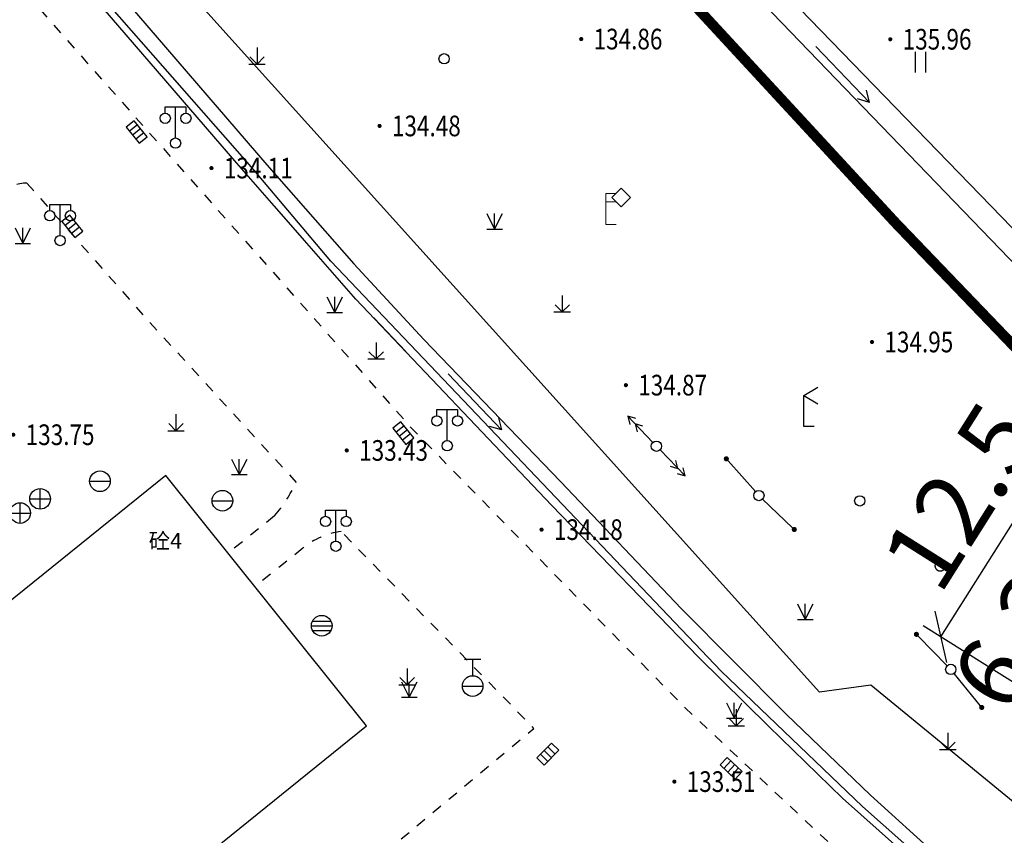
# Model space of a CAD drawing. Extents: x 445535 to 447904, y 3149695 to 3151960.
# Drawn here: x 445990 to 446037, y 3151693 to 3151733 of the extents above; entities that cross this region are included whole.
import ezdxf
from ezdxf.enums import TextEntityAlignment as Align

# ---------------------------------------------------------------- set-up
doc = ezdxf.new("R2010")
doc.units = 0
doc.header["$LTSCALE"] = 0.5
doc.linetypes.add('X6', pattern=[2, 1, -1])
doc.layers.get('0').update_dxf_attribs({"color": 253, "linetype": 'CONTINUOUS'})
doc.layers.get('Defpoints').update_dxf_attribs({"linetype": 'CONTINUOUS'})
for name, color, linetype in [('0半径、标注', 4, 'CONTINUOUS'), ('COMPONENT', 253, 'CONTINUOUS'), ('DLSS', 253, 'CONTINUOUS'), ('DMTZ', 253, 'CONTINUOUS'), ('GCD', 253, 'CONTINUOUS'), ('GXYZ', 253, 'CONTINUOUS'), ('JMD', 253, 'CONTINUOUS'), ('SXSS', 253, 'CONTINUOUS'), ('ZBTZ', 253, 'CONTINUOUS'), ('ZJ', 253, 'CONTINUOUS'), ('点状地形要素', 253, 'CONTINUOUS'), ('线状地形要素', 253, 'CONTINUOUS'), ('貌土植', 253, 'CONTINUOUS')]:
    doc.layers.add(name, color=color, linetype=linetype)
doc.layers.add('规划用地红线', color=253, linetype='CONTINUOUS', lineweight=35)
doc.styles.add('10003190009', font='txt')
doc.styles.add('SIM0.75', font='sim.shx', dxfattribs={"width": 0.75, "bigfont": 'hzk.shx'})
doc.styles.get("Standard").update_dxf_attribs({"font": 'rs.shx', "bigfont": 'hztxt.shx'})
doc.linetypes.add('10422', pattern='A,0.75,[150,AAA.SHX,S=0.5,R=0,X=0,Y=0.5],1.5,[177,AAA.SHX,S=1,R=0,X=0,Y=0.4],0.75', length=3)
doc.linetypes.add('444', pattern='A,4.5,[145,AAA.SHX,S=1,R=0,X=0,Y=1],4.5,-0.5,[146,AAA.SHX,S=1,R=0,X=0,Y=0],-0.5', length=10)
doc.linetypes.add('732', pattern='A,9,-0.5,[162,AAA.SHX,S=1,R=0,X=0,Y=0],-0.5', length=10)
doc.dimstyles.new('1：1000，m，全局1', dxfattribs={"dimtxt": 3.5, "dimasz": 1.8, "dimexe": 1, "dimexo": 1, "dimtad": 1, "dimdsep": 46, "dimtxsty": 'SIM0.75', "dimblk": 'OBLIQUE', "dimcen": 0.09, "dimadec": 0, "dimazin": 0, "dimtfac": 1, "dimtmove": 1, "dimatfit": 3, "dimldrblk": 'OBLIQUE', "dimfxl": 0, "dimarcsym": 0})

# ---------------------------------------------------------------- blocks, each defined once
blk = doc.blocks.new('_Oblique')
at = {"color": 0, "linetype": 'ByBlock', "lineweight": -2}
blk.add_line((-0.5, -0.5), (0.5, 0.5), dxfattribs=at)
blk = doc.blocks.new('*D278')
at = {"layer": '0半径、标注', "color": 0, "lineweight": -2, "transparency": 16777216}
for p, q in [((446045.356, 3151703.215), (446041.634, 3151705.564)), ((446039.144, 3151699.745), (446042.48, 3151705.03)), ((446042.02, 3151697.93), (446038.299, 3151700.278))]:
    blk.add_line(p, q, dxfattribs=at)
at = {"layer": 'Defpoints', "color": 0, "transparency": 16777216}
for p in [(446042.48, 3151705.03), (446046.201, 3151702.682), (446042.866, 3151697.396)]:
    blk.add_point(p, dxfattribs=at)
at = {"layer": '0半径、标注', "color": 0, "lineweight": -2, "transparency": 16777216, "xscale": 1.8, "yscale": 1.8, "zscale": 1.8}
for p, rotation in [((446042.48, 3151705.03), 57.74488730704124), ((446039.144, 3151699.745), 237.7448873070413)]:
    blk.add_blockref('_Oblique', p, dxfattribs=dict(at, rotation=rotation))
at = {"layer": '0半径、标注', "color": 0, "transparency": 16777216, "insert": (446038.804, 3151703.655), "char_height": 3.5, "attachment_point": 5, "rotation": 57.7449, "style": 'SIM0.75'}
blk.add_mtext('6.25', dxfattribs=at)
blk = doc.blocks.new('*D280')
at = {"layer": '0半径、标注', "color": 0, "lineweight": -2, "transparency": 16777216}
for p, q in [((446048.691, 3151708.501), (446039.945, 3151714.021)), ((446034.119, 3151702.916), (446040.79, 3151713.487)), ((446042.02, 3151697.93), (446033.273, 3151703.45))]:
    blk.add_line(p, q, dxfattribs=at)
at = {"layer": 'Defpoints', "color": 0, "transparency": 16777216}
for p in [(446040.79, 3151713.487), (446049.537, 3151707.967), (446042.866, 3151697.396)]:
    blk.add_point(p, dxfattribs=at)
at = {"layer": '0半径、标注', "color": 0, "lineweight": -2, "transparency": 16777216, "xscale": 1.8, "yscale": 1.8, "zscale": 1.8}
for p, rotation in [((446040.79, 3151713.487), 57.7448873070522), ((446034.119, 3151702.916), 237.7448873070522)]:
    blk.add_blockref('_Oblique', p, dxfattribs=dict(at, rotation=rotation))
at = {"layer": '0半径、标注', "color": 0, "transparency": 16777216, "insert": (446035.446, 3151709.469), "char_height": 3.5, "attachment_point": 5, "rotation": 57.7449, "style": 'SIM0.75'}
blk.add_mtext('12.5', dxfattribs=at)
blk = doc.blocks.new('6711')
at = {"layer": '点状地形要素', "color": 140, "flags": 128}
for points in [[(0, 0), (3.75, 0)], [(3.23, 0.3), (3.75, 0), (3.23, -0.3)]]:
    blk.add_lwpolyline(points, dxfattribs=at)
blk = doc.blocks.new('9531')
at = {"layer": '貌土植', "color": 92}
for points in [[(0, 0.8), (0, 0)], [(-0.4, 0), (0.4, 0)], [(-0.35, 0.35), (0, 0)], [(0, 0), (0.35, 0.35)]]:
    blk.add_lwpolyline(points, dxfattribs=at)
blk = doc.blocks.new('9411')
at = {"layer": '貌土植', "color": 92}
for points in [[(-0.25, 1), (-0.25, 0)], [(0.25, 1), (0.25, 0)]]:
    blk.add_lwpolyline(points, dxfattribs=at)
blk = doc.blocks.new('810510_LC1_LG2_G1')
at = {"layer": '线状地形要素', "color": 102}
blk.add_circle((0, 0), 0.25, dxfattribs=at)
blk = doc.blocks.new('gc013a')
at = {"linetype": 'Continuous'}
blk.add_line((0.5, 0), (4, 0), dxfattribs=at)
at = {"linetype": 'Continuous', "flags": 128}
for points in [[(2.307, -0.4), (3, 0), (2.307, 0.4)], [(3.307, -0.4), (4, 0), (3.307, 0.4)]]:
    blk.add_lwpolyline(points, dxfattribs=at)
blk = doc.blocks.new('gc170')
at = {"linetype": 'Continuous'}
blk.add_circle((0, 0), 0.5, dxfattribs=at)
blk = doc.blocks.new('gcbj0118')
for p, q in [((-1, 2.9), (-1, 3.5)), ((-1, 3.5), (1, 3.5)), ((0, 0.5), (0, 3.5)), ((1, 3.5), (1, 2.9))]:
    blk.add_line(p, q)
for centre in [(-1, 2.4), (1, 2.4), (0, 0)]:
    blk.add_circle(centre, 0.5)
blk = doc.blocks.new('gc086')
for q in [(6.461, 0.6), (6.461, -0.6)]:
    blk.add_line((7.5, 0), q)
blk.add_lwpolyline([(0, 0), (7.5, 0)])
blk = doc.blocks.new('gc052')
for p, q in [((0, 3), (1.386, 3.8)), ((0, 3), (1.386, 2.2)), ((0, 0), (0, 3)), ((1, 0), (0, 0))]:
    blk.add_line(p, q)
blk = doc.blocks.new('gc013c')
at = {"linetype": 'Continuous'}
h = blk.add_hatch(color=253, dxfattribs=at)
edge = h.paths.add_edge_path()
edge.add_arc((4.75, 0), 0.25, 0, 360)
at = {"color": 253, "linetype": 'Continuous', "flags": 128}
blk.add_lwpolyline([(4.5, 0), (0.5, 0)], dxfattribs=at)
blk = doc.blocks.new('gc356')
at = {"lineweight": 15}
blk.add_line((1, 2.2), (0, 2.2), dxfattribs=at)
for points in [[(0, 0), (0, 3)], [(0, 3), (1, 3)], [(0.6, 2.6), (1.5, 3.5), (2.4, 2.6), (1.5, 1.7), (0.6, 2.6)], [(0, 0), (1, 0)]]:
    blk.add_lwpolyline(points, dxfattribs=at)
blk = doc.blocks.new('gcbj0102')
for p, q in [((0, -1), (0, 1)), ((-1, 0), (1, 0))]:
    blk.add_line(p, q)
blk.add_circle((0, 0), 1)
blk = doc.blocks.new('gcbj0104')
for p, q in [((-0.5, 0.5), (-0.5, -0.5)), ((0, 0.5), (0, -0.5)), ((0.5, 0.5), (0.5, -0.5))]:
    blk.add_line(p, q)
blk.add_lwpolyline([(-1, 0.5), (-1, -0.5), (1, -0.5), (1, 0.5)], close=True)
blk = doc.blocks.new('gcbj0101')
blk.add_line((-1, 0), (1, 0))
blk.add_circle((0, 0), 1)
blk = doc.blocks.new('gcbj0103')
for p, q in [((-1, 0), (1, 0)), ((-0.901, 0.434), (0.901, 0.434)), ((-0.884, -0.467), (0.884, -0.467))]:
    blk.add_line(p, q)
blk.add_circle((0, 0), 1)
blk = doc.blocks.new('gcbj0113')
for p, q in [((-0.8, 2.6), (0.8, 2.6)), ((0, 1), (0, 2.6)), ((-1, 0), (1, 0))]:
    blk.add_line(p, q)
blk.add_circle((0, 0), 1)
blk = doc.blocks.new('GC200')
at = {"linetype": 'Continuous', "const_width": 0.2, "flags": 128}
blk.add_lwpolyline([(-0.1, 0, 1), (0.1, 0, 1)], format="xyb", close=True, dxfattribs=at)
blk = doc.blocks.new('gc124')
for p, q in [((-0.75, 1.5), (0, 0)), ((0, 0), (0, 1.5)), ((0, 0), (0.75, 1.5)), ((-0.75, 0), (0.75, 0))]:
    blk.add_line(p, q)

msp = doc.modelspace()

# ---------------------------------------------------------------- linework, layer by layer
at = {"layer": 'DLSS', "color": 253, "linetype": 'Continuous', "const_width": 0.1, "elevation": -0.00166, "flags": 128}
msp.add_lwpolyline([(445936.50104, 3151831.6296), (445995.2713, 3151763.83775), (446006.20746, 3151751.20561), (446012.35354, 3151744.16453), (446036.55987, 3151717.94224), (446039.12464, 3151715.65973), (446041.72606, 3151713.41909), (446044.36345, 3151711.2209), (446047.03612, 3151709.06574), (446049.74336, 3151706.95417), (446052.48446, 3151704.88675), (446055.25871, 3151702.86403), (446058.06537, 3151700.88653), (446060.90371, 3151698.95478), (446063.77299, 3151697.06927), (446066.67244, 3151695.23051), (446069.60131, 3151693.43898), (446072.02592, 3151692.01941), (446074.47113, 3151690.63563), (446076.93641, 3151689.28794)], dxfattribs=at)
at = {"layer": 'DLSS', "linetype": 'X6', "elevation": -0.00166, "flags": 128}
msp.add_lwpolyline([(445971.40402, 3151755.09361), (445985.33621, 3151739.13943), (445992.67232, 3151730.85134), (446008.53554, 3151712.97914), (446021.74772, 3151699.47799), (446034.04388, 3151687.93287), (446050.69311, 3151673.64871)], dxfattribs=at)
at = {"layer": 'DLSS', "color": 253, "linetype": 'X6', "elevation": -0.00166, "flags": 128}
for points in [[(445989.88329, 3151724.88126), (445995.52737, 3151718.47619), (446002.93047, 3151710.3801)], [(446001.87346, 3151708.76908), (445999.61987, 3151706.96509)], [(446003.24348, 3151707.20306), (446000.91893, 3151705.34227)]]:
    msp.add_lwpolyline(points, dxfattribs=at)
at = {"layer": 'DLSS', "color": 253, "linetype": 'X6', "flags": 128}
msp.add_lwpolyline([(445983.15428, 3151667.81755), (445997.91311, 3151679.69816), (445995.56184, 3151682.77661), (446014.42863, 3151698.48297), (446005.0935, 3151708.01207)], dxfattribs=at)
at = {"layer": 'DLSS', "color": 253, "linetype": 'X6'}
for centre, radius, start, end in [((445989.92552, 3151722.67958, 135.25801), 2.20251, 91.098883, 126.052788), ((445994.32341, 3151714.87525, 133.41698), 9.71019, 321.035466, 332.423577), ((446005.49827, 3151704.56676, 133.24198), 3.46904, 96.70069, 130.53991)]:
    msp.add_arc(centre, radius, start, end, dxfattribs=at)
at = {"layer": 'DMTZ', "color": 253, "linetype": '10422', "flags": 128}
msp.add_lwpolyline([(446053.22609, 3151709.19015), (446038.59089, 3151721.67329), (446014.46156, 3151746.58356)], dxfattribs=at)
at = {"layer": 'GXYZ', "linetype": '732', "flags": 128}
msp.add_lwpolyline([(446065.903, 3151657.827), (446063.333, 3151673.842), (446030.73043, 3151700.57705), (446028.2542, 3151700.23084), (445987.49439, 3151745.48195), (445984.50402, 3151742.90766)], dxfattribs=at)
at = {"layer": 'JMD', "linetype": '444', "flags": 128}
msp.add_lwpolyline([(446006.92382, 3151605.22969), (446007.85767, 3151605.08281), (446016.84143, 3151612.34959), (446024.61642, 3151618.63863), (446028.69829, 3151621.94037), (446030.44767, 3151623.3554), (446034.80397, 3151627.15662), (446037.91182, 3151630.00877), (446041.54784, 3151633.44075), (446042.64156, 3151634.48172), (446045.12571, 3151636.93329), (446048.68381, 3151640.44617), (446050.40068, 3151642.26345), (446053.68719, 3151646.03023), (446056.78812, 3151649.95198), (446058.9584, 3151653.02198), (446059.77004, 3151654.26805), (446060.30958, 3151655.38305), (446060.69708, 3151656.78307), (446060.83458, 3151658.23308), (446060.78078, 3151658.83277), (446060.36457, 3151662.22913), (446059.81456, 3151664.74166), (446059.07704, 3151667.19169), (446058.1252, 3151669.56867), (446057.14269, 3151671.49119), (446056.21645, 3151672.94957), (446054.85116, 3151674.90573), (446053.50114, 3151676.29325), (446051.96362, 3151677.46826), (446050.24209, 3151678.39777), (446045.70403, 3151681.3118), (446042.44249, 3151683.70733), (446036.85993, 3151688.48318), (446032.90595, 3151691.93706), (446029.36304, 3151695.09941), (446025.77946, 3151698.58632), (446022.40048, 3151701.92441), (446015.27345, 3151709.29058), (446005.81149, 3151719.25821), (446000.04571, 3151725.8488), (445988.62868, 3151739.11168), (445982.07688, 3151746.66657), (445978.826, 3151750.46519), (445975.64285, 3151754.32111), (445972.00102, 3151758.73265), (445970.518, 3151759.96567), (445968.57198, 3151762.31469)], dxfattribs=at)
at = {"layer": 'JMD', "color": 253, "linetype": 'Continuous', "elevation": 211.00094, "flags": 128}
msp.add_lwpolyline([(445970.4141, 3151689.6008), (445980.18923, 3151677.49367), (446006.31453, 3151698.60196), (445996.60839, 3151710.7271)], close=True, dxfattribs=at)
at = {"layer": 'SXSS', "elevation": -0.00166, "flags": 128}
for points in [[(445982.20116, 3151748.18354), (445993.78432, 3151734.73539), (446001.49643, 3151725.76929), (446005.70449, 3151720.98024), (446009.09854, 3151717.30619), (446015.71363, 3151710.43812), (446021.56471, 3151704.26905), (446026.64078, 3151699.16699), (446030.71183, 3151695.25395), (446034.00088, 3151692.27992)], [(446051.33611, 3151678.04277), (446045.93404, 3151681.4598), (446039.33995, 3151686.70686), (446030.32683, 3151694.69794), (446023.48573, 3151701.25902), (446004.59548, 3151721.09524), (446000.94143, 3151725.42028), (446000.54342, 3151725.89229), (445993.89833, 3151733.47137), (445981.70216, 3151747.58353)]]:
    msp.add_lwpolyline(points, dxfattribs=at)
at = {"layer": 'SXSS', "color": 253, "elevation": 632.00612, "flags": 128}
msp.add_lwpolyline([(446014.46156, 3151746.58356), (446013.63755, 3151745.92855), (446037.86289, 3151720.77628), (446052.40708, 3151708.40114), (446053.22609, 3151709.19015)], dxfattribs=at)
at = {"layer": '线状地形要素', "color": 253, "flags": 128}
for points, elevation in [([(446014.46156, 3151746.58356), (446038.59089, 3151721.67329), (446053.22609, 3151709.19015)], 6555.07902), ([(446003.33653, 3151722.08438), (446001.85417, 3151723.77708)], 245.00136), ([(446008.22348, 3151716.73112), (446006.66997, 3151718.35877)], 245.00136)]:
    msp.add_lwpolyline(points, dxfattribs=dict(at, elevation=elevation))
at = {"layer": '线状地形要素', "color": 253, "elevation": 9376.11374, "flags": 128}
msp.add_lwpolyline([(446034.33877, 3151706.35542), (446034.33873, 3151706.35976), (446034.33862, 3151706.3641), (446034.33843, 3151706.36843), (446034.33817, 3151706.37276), (446034.33783, 3151706.37709), (446034.33741, 3151706.38141), (446034.33693, 3151706.38572), (446034.33636, 3151706.39002), (446034.33572, 3151706.39431), (446034.33501, 3151706.39859), (446034.33423, 3151706.40286), (446034.33337, 3151706.40711), (446034.33243, 3151706.41135), (446034.33142, 3151706.41557), (446034.33034, 3151706.41978), (446034.32919, 3151706.42396), (446034.32796, 3151706.42812), (446034.32667, 3151706.43226), (446034.3253, 3151706.43638), (446034.32386, 3151706.44047), (446034.32234, 3151706.44454), (446034.32076, 3151706.44858), (446034.31911, 3151706.45259), (446034.31739, 3151706.45658), (446034.3156, 3151706.46053), (446034.31374, 3151706.46445), (446034.31181, 3151706.46834), (446034.30982, 3151706.47219), (446034.30776, 3151706.47601), (446034.30564, 3151706.47979), (446034.30344, 3151706.48354), (446034.30119, 3151706.48725), (446034.29887, 3151706.49091), (446034.29648, 3151706.49454), (446034.29404, 3151706.49812), (446034.29153, 3151706.50166), (446034.28896, 3151706.50516), (446034.28633, 3151706.50861), (446034.28364, 3151706.51202), (446034.2809, 3151706.51538), (446034.27809, 3151706.51869), (446034.27523, 3151706.52195), (446034.27231, 3151706.52516), (446034.26934, 3151706.52832), (446034.26631, 3151706.53143), (446034.26323, 3151706.53448), (446034.26009, 3151706.53748), (446034.25691, 3151706.54043), (446034.25367, 3151706.54332), (446034.25039, 3151706.54616), (446034.24705, 3151706.54893), (446034.24367, 3151706.55165), (446034.24024, 3151706.55431), (446034.23676, 3151706.55691), (446034.23325, 3151706.55945), (446034.22968, 3151706.56192), (446034.22608, 3151706.56434), (446034.22243, 3151706.56669), (446034.21874, 3151706.56898), (446034.21502, 3151706.5712), (446034.21125, 3151706.57336), (446034.20745, 3151706.57545), (446034.20362, 3151706.57748), (446034.19974, 3151706.57944), (446034.19584, 3151706.58133), (446034.1919, 3151706.58316), (446034.18793, 3151706.58491), (446034.18394, 3151706.5866), (446034.17991, 3151706.58822), (446034.17586, 3151706.58976), (446034.17177, 3151706.59124), (446034.16767, 3151706.59264), (446034.16354, 3151706.59398), (446034.15939, 3151706.59524), (446034.15522, 3151706.59643), (446034.15102, 3151706.59755), (446034.14681, 3151706.59859), (446034.14258, 3151706.59956), (446034.13834, 3151706.60046), (446034.13408, 3151706.60128), (446034.1298, 3151706.60203), (446034.12552, 3151706.60271), (446034.12122, 3151706.60331), (446034.11691, 3151706.60383), (446034.11259, 3151706.60428), (446034.10827, 3151706.60466), (446034.10394, 3151706.60496), (446034.09961, 3151706.60519), (446034.09527, 3151706.60534), (446034.09093, 3151706.60541), (446034.0866, 3151706.60541), (446034.08226, 3151706.60534), (446034.07792, 3151706.60519), (446034.07359, 3151706.60496), (446034.06926, 3151706.60466), (446034.06494, 3151706.60428), (446034.06062, 3151706.60383), (446034.05631, 3151706.60331), (446034.05202, 3151706.60271), (446034.04773, 3151706.60203), (446034.04345, 3151706.60128), (446034.03919, 3151706.60046), (446034.03495, 3151706.59956), (446034.03072, 3151706.59859), (446034.02651, 3151706.59755), (446034.02231, 3151706.59643), (446034.01814, 3151706.59524), (446034.01399, 3151706.59398), (446034.00986, 3151706.59264), (446034.00576, 3151706.59124), (446034.00168, 3151706.58976), (446033.99762, 3151706.58822), (446033.99359, 3151706.5866), (446033.9896, 3151706.58491), (446033.98563, 3151706.58316), (446033.98169, 3151706.58133), (446033.97779, 3151706.57944), (446033.97392, 3151706.57748), (446033.97008, 3151706.57545), (446033.96628, 3151706.57336), (446033.96251, 3151706.5712), (446033.95879, 3151706.56898), (446033.9551, 3151706.56669), (446033.95145, 3151706.56434), (446033.94785, 3151706.56192), (446033.94429, 3151706.55945), (446033.94077, 3151706.55691), (446033.93729, 3151706.55431), (446033.93386, 3151706.55165), (446033.93048, 3151706.54893), (446033.92714, 3151706.54615), (446033.92386, 3151706.54332), (446033.92062, 3151706.54043), (446033.91744, 3151706.53748), (446033.9143, 3151706.53448), (446033.91122, 3151706.53143), (446033.90819, 3151706.52832), (446033.90522, 3151706.52516), (446033.9023, 3151706.52195), (446033.89944, 3151706.51869), (446033.89663, 3151706.51538), (446033.89389, 3151706.51202), (446033.8912, 3151706.50861), (446033.88857, 3151706.50516), (446033.886, 3151706.50166), (446033.88349, 3151706.49812), (446033.88105, 3151706.49454), (446033.87866, 3151706.49091), (446033.87634, 3151706.48724), (446033.87409, 3151706.48354), (446033.8719, 3151706.47979), (446033.86977, 3151706.47601), (446033.86771, 3151706.47219), (446033.86572, 3151706.46834), (446033.86379, 3151706.46445), (446033.86193, 3151706.46053), (446033.86014, 3151706.45657), (446033.85842, 3151706.45259), (446033.85677, 3151706.44858), (446033.85519, 3151706.44454), (446033.85367, 3151706.44047), (446033.85223, 3151706.43638), (446033.85086, 3151706.43226), (446033.84957, 3151706.42812), (446033.84834, 3151706.42396), (446033.84719, 3151706.41977), (446033.84611, 3151706.41557), (446033.8451, 3151706.41135), (446033.84417, 3151706.40711), (446033.84331, 3151706.40286), (446033.84252, 3151706.39859), (446033.84181, 3151706.39431), (446033.84117, 3151706.39002), (446033.84061, 3151706.38572), (446033.84012, 3151706.38141), (446033.8397, 3151706.37709), (446033.83936, 3151706.37276), (446033.8391, 3151706.36843), (446033.83891, 3151706.3641), (446033.8388, 3151706.35976), (446033.83876, 3151706.35542), (446033.8388, 3151706.35108), (446033.83891, 3151706.34674), (446033.8391, 3151706.34241), (446033.83936, 3151706.33808), (446033.8397, 3151706.33375), (446033.84012, 3151706.32943), (446033.84061, 3151706.32512), (446033.84117, 3151706.32082), (446033.84181, 3151706.31652), (446033.84252, 3151706.31224), (446033.84331, 3151706.30798), (446033.84417, 3151706.30372), (446033.8451, 3151706.29949), (446033.84611, 3151706.29526), (446033.84719, 3151706.29106), (446033.84834, 3151706.28688), (446033.84957, 3151706.28272), (446033.85086, 3151706.27858), (446033.85223, 3151706.27446), (446033.85368, 3151706.27037), (446033.85519, 3151706.2663), (446033.85677, 3151706.26226), (446033.85842, 3151706.25824), (446033.86014, 3151706.25426), (446033.86193, 3151706.25031), (446033.86379, 3151706.24639), (446033.86572, 3151706.2425), (446033.86771, 3151706.23865), (446033.86977, 3151706.23483), (446033.8719, 3151706.23104), (446033.87409, 3151706.2273), (446033.87634, 3151706.22359), (446033.87866, 3151706.21992), (446033.88105, 3151706.2163), (446033.88349, 3151706.21271), (446033.886, 3151706.20917), (446033.88857, 3151706.20568), (446033.8912, 3151706.20222), (446033.89389, 3151706.19882), (446033.89663, 3151706.19546), (446033.89944, 3151706.19215), (446033.9023, 3151706.18889), (446033.90522, 3151706.18568), (446033.90819, 3151706.18252), (446033.91122, 3151706.17941), (446033.9143, 3151706.17635), (446033.91744, 3151706.17335), (446033.92062, 3151706.17041), (446033.92386, 3151706.16752), (446033.92715, 3151706.16468), (446033.93048, 3151706.16191), (446033.93386, 3151706.15919), (446033.93729, 3151706.15653), (446033.94077, 3151706.15393), (446033.94429, 3151706.15139), (446033.94785, 3151706.14891), (446033.95145, 3151706.1465), (446033.9551, 3151706.14415), (446033.95879, 3151706.14186), (446033.96251, 3151706.13964), (446033.96628, 3151706.13748), (446033.97008, 3151706.13538), (446033.97392, 3151706.13336), (446033.97779, 3151706.1314), (446033.98169, 3151706.12951), (446033.98563, 3151706.12768), (446033.9896, 3151706.12593), (446033.9936, 3151706.12424), (446033.99762, 3151706.12262), (446034.00168, 3151706.12107), (446034.00576, 3151706.1196), (446034.00986, 3151706.11819), (446034.01399, 3151706.11686), (446034.01814, 3151706.1156), (446034.02232, 3151706.11441), (446034.02651, 3151706.11329), (446034.03072, 3151706.11225), (446034.03495, 3151706.11128), (446034.03919, 3151706.11038), (446034.04346, 3151706.10956), (446034.04773, 3151706.10881), (446034.05202, 3151706.10813), (446034.05631, 3151706.10753), (446034.06062, 3151706.107), (446034.06494, 3151706.10655), (446034.06926, 3151706.10618), (446034.07359, 3151706.10588), (446034.07792, 3151706.10565), (446034.08226, 3151706.1055), (446034.0866, 3151706.10542), (446034.09094, 3151706.10542), (446034.09527, 3151706.1055), (446034.09961, 3151706.10565), (446034.10394, 3151706.10588), (446034.10827, 3151706.10618), (446034.1126, 3151706.10655), (446034.11691, 3151706.107), (446034.12122, 3151706.10753), (446034.12552, 3151706.10813), (446034.1298, 3151706.10881), (446034.13408, 3151706.10956), (446034.13834, 3151706.11038), (446034.14258, 3151706.11128), (446034.14681, 3151706.11225), (446034.15102, 3151706.11329), (446034.15522, 3151706.11441), (446034.15939, 3151706.1156), (446034.16354, 3151706.11686), (446034.16767, 3151706.11819), (446034.17178, 3151706.1196), (446034.17586, 3151706.12108), (446034.17991, 3151706.12262), (446034.18394, 3151706.12424), (446034.18793, 3151706.12593), (446034.1919, 3151706.12768), (446034.19584, 3151706.12951), (446034.19974, 3151706.1314), (446034.20362, 3151706.13336), (446034.20745, 3151706.13538), (446034.21125, 3151706.13748), (446034.21502, 3151706.13964), (446034.21874, 3151706.14186), (446034.22243, 3151706.14415), (446034.22608, 3151706.1465), (446034.22968, 3151706.14891), (446034.23325, 3151706.15139), (446034.23677, 3151706.15393), (446034.24024, 3151706.15653), (446034.24367, 3151706.15919), (446034.24705, 3151706.16191), (446034.25039, 3151706.16468), (446034.25367, 3151706.16752), (446034.25691, 3151706.17041), (446034.26009, 3151706.17335), (446034.26323, 3151706.17635), (446034.26631, 3151706.17941), (446034.26934, 3151706.18252), (446034.27231, 3151706.18568), (446034.27523, 3151706.18889), (446034.27809, 3151706.19215), (446034.2809, 3151706.19546), (446034.28364, 3151706.19882), (446034.28633, 3151706.20222), (446034.28896, 3151706.20568), (446034.29153, 3151706.20917), (446034.29404, 3151706.21272), (446034.29648, 3151706.2163), (446034.29887, 3151706.21993), (446034.30119, 3151706.22359), (446034.30344, 3151706.2273), (446034.30564, 3151706.23104), (446034.30776, 3151706.23483), (446034.30982, 3151706.23865), (446034.31181, 3151706.2425), (446034.31374, 3151706.24639), (446034.3156, 3151706.25031), (446034.31739, 3151706.25426), (446034.31911, 3151706.25825), (446034.32076, 3151706.26226), (446034.32234, 3151706.2663), (446034.32386, 3151706.27037), (446034.3253, 3151706.27446), (446034.32667, 3151706.27858), (446034.32796, 3151706.28272), (446034.32919, 3151706.28688), (446034.33034, 3151706.29106), (446034.33142, 3151706.29527), (446034.33243, 3151706.29949), (446034.33337, 3151706.30372), (446034.33423, 3151706.30798), (446034.33501, 3151706.31224), (446034.33572, 3151706.31652), (446034.33636, 3151706.32082), (446034.33693, 3151706.32512), (446034.33741, 3151706.32943), (446034.33783, 3151706.33375), (446034.33817, 3151706.33808), (446034.33843, 3151706.34241), (446034.33862, 3151706.34674), (446034.33873, 3151706.35108)], close=True, dxfattribs=at)
at = {"layer": '规划用地红线', "color": 253, "linetype": 'Continuous', "const_width": 0.50001, "elevation": -0.00166}
msp.add_lwpolyline([(446076.93641, 3151689.28794), (446066.67244, 3151695.23051), (446055.25871, 3151702.86403), (446048.38974, 3151708.00995), (446037.84226, 3151716.80099), (446031.92854, 3151722.95928), (446027.90988, 3151727.31262), (446019.06731, 3151736.89162), (446012.35354, 3151743.88952), (446004.28281, 3151753.42873), (445995.2713, 3151763.56274), (445976.33761, 3151785.67788), (445965.80886, 3151797.82285), (445953.70448, 3151811.78533), (445938.74386, 3151829.04248), (445936.47568, 3151831.6296)], dxfattribs=at)

# ---------------------------------------------------------------- block references
at = {"layer": 'COMPONENT', "color": 253, "linetype": 'Continuous', "xscale": 0.5, "yscale": 0.5}
for name, p in [('gcbj0118', (445997.07938, 3151726.8193, 135.21501)), ('gcbj0118', (445991.49031, 3151722.10323, 135.87901)), ('gcbj0118', (446010.22756, 3151712.16913, 135.24101)), ('gcbj0101', (445993.421, 3151710.448, 133.501)), ('gcbj0102', (445990.523, 3151709.594, 133.619)), ('gcbj0101', (445999.348, 3151709.506, 133.543)), ('gcbj0118', (446004.8405, 3151707.30107, 136.26202)), ('gcbj0103', (446004.154, 3151703.452, 133.601)), ('gcbj0113', (446011.461, 3151700.529, 134.081))]:
    msp.add_blockref(name, p, dxfattribs=at)
at = {"layer": 'COMPONENT', "color": 253, "linetype": 'Continuous'}
for p, xscale, yscale, zscale, rotation in [((445995.19485, 3151727.35641, 133.29858), 0.4999999999999998, 0.4999999999999998, 0.4999999999999998, 309), ((445992.08155, 3151722.7903, 133.29173), 0.5, 0.5, 0.5, 308.9696165754735), ((446008.10619, 3151712.77988, 133.37189), 0.4999999999999998, 0.4999999999999998, 0.4999999999999998, 309), ((446015.09761, 3151697.23833, 133.38539), 0.5000000000392419, 0.5000000000392419, 0.5000000000392419, 225.4051970826039), ((446023.97671, 3151696.55267, 133.39708), 0.4999999999999999, 0.4999999999999999, 0.4999999999999999, 317.0751674824796)]:
    msp.add_blockref('gcbj0104', p, dxfattribs=dict(at, xscale=xscale, yscale=yscale, zscale=zscale, rotation=rotation))
at = {"layer": 'COMPONENT', "color": 253, "linetype": 'Continuous', "xscale": 0.5, "yscale": 0.5, "zscale": 0.5}
msp.add_blockref('gcbj0102', (445989.55495, 3151708.90937, 133.6964), dxfattribs=at)
at = {"layer": 'DLSS', "color": 253, "linetype": 'Continuous', "xscale": 0.5, "yscale": 0.5}
for name, p in [('gc356', (446017.90036, 3151722.88379, 139.18089)), ('gc052', (446027.48341, 3151713.09513, 135.64501))]:
    msp.add_blockref(name, p, dxfattribs=at)
at = {"layer": 'GCD', "color": 253, "linetype": 'Continuous'}
ref = msp.add_blockref('GC200', (446016.714, 3151731.856, 134.86), dxfattribs=dict(at, xscale=0.5, yscale=0.5, zscale=0.5))
ref.add_attrib('height', '134.86', dxfattribs={"linetype": 'Continuous', "height": 1, "width": 0.8}).set_placement((446017.314, 3151731.856, 134.86), align=Align.MIDDLE_LEFT)
ref = msp.add_blockref('GC200', (446031.676, 3151731.847, 135.96), dxfattribs=dict(at, xscale=0.5, yscale=0.5, zscale=0.5))
ref.add_attrib('height', '135.96', dxfattribs={"linetype": 'Continuous', "height": 1, "width": 0.8}).set_placement((446032.276, 3151731.847, 135.96), align=Align.MIDDLE_LEFT)
ref = msp.add_blockref('GC200', (446006.954, 3151727.651, 134.48), dxfattribs=dict(at, xscale=0.5, yscale=0.5, zscale=0.5))
ref.add_attrib('height', '134.48', dxfattribs={"linetype": 'Continuous', "height": 1, "width": 0.8}).set_placement((446007.554, 3151727.651, 134.48), align=Align.MIDDLE_LEFT)
ref = msp.add_blockref('GC200', (445998.818, 3151725.61, 134.11), dxfattribs=dict(at, xscale=0.5, yscale=0.5, zscale=0.5))
ref.add_attrib('height', '134.11', dxfattribs={"linetype": 'Continuous', "height": 1, "width": 0.8}).set_placement((445999.418, 3151725.61, 134.11), align=Align.MIDDLE_LEFT)
ref = msp.add_blockref('GC200', (446030.793, 3151717.189, 134.95), dxfattribs=dict(at, xscale=0.5, yscale=0.5, zscale=0.5))
ref.add_attrib('height', '134.95', dxfattribs={"linetype": 'Continuous', "height": 1, "width": 0.8}).set_placement((446031.393, 3151717.189, 134.95), align=Align.MIDDLE_LEFT)
ref = msp.add_blockref('GC200', (446018.878, 3151715.1, 134.87), dxfattribs=dict(at, xscale=0.5, yscale=0.5, zscale=0.5))
ref.add_attrib('height', '134.87', dxfattribs={"linetype": 'Continuous', "height": 1, "width": 0.8}).set_placement((446019.478, 3151715.1, 134.87), align=Align.MIDDLE_LEFT)
ref = msp.add_blockref('GC200', (445989.225, 3151712.699, 133.75), dxfattribs=dict(at, xscale=0.5, yscale=0.5, zscale=0.5))
ref.add_attrib('height', '133.75', dxfattribs={"linetype": 'Continuous', "height": 1, "width": 0.8}).set_placement((445989.825, 3151712.699, 133.75), align=Align.MIDDLE_LEFT)
ref = msp.add_blockref('GC200', (446005.367, 3151711.939, 133.43), dxfattribs=dict(at, xscale=0.5, yscale=0.5, zscale=0.5))
ref.add_attrib('height', '133.43', dxfattribs={"linetype": 'Continuous', "height": 1, "width": 0.8}).set_placement((446005.967, 3151711.939, 133.43), align=Align.MIDDLE_LEFT)
ref = msp.add_blockref('GC200', (446014.795, 3151708.104, 134.18), dxfattribs=dict(at, xscale=0.5, yscale=0.5, zscale=0.5))
ref.add_attrib('height', '134.18', dxfattribs={"linetype": 'Continuous', "height": 1, "width": 0.8}).set_placement((446015.395, 3151708.104, 134.18), align=Align.MIDDLE_LEFT)
ref = msp.add_blockref('GC200', (446021.224, 3151695.905, 133.51), dxfattribs=dict(at, xscale=0.5, yscale=0.5, zscale=0.5))
ref.add_attrib('height', '133.51', dxfattribs={"linetype": 'Continuous', "height": 1, "width": 0.8}).set_placement((446021.824, 3151695.905, 133.51), align=Align.MIDDLE_LEFT)
at = {"layer": 'GXYZ', "color": 253, "linetype": 'Continuous'}
for name, p, xscale, yscale, rotation in [('gc013a', (446020.35568, 3151712.14215), 0.4999999999999999, 0.4999999999999999, 133.5715228764876), ('gc013a', (446020.35568, 3151712.14215), 0.4999999999999999, 0.4999999999999999, 314.0564842518066), ('gc013c', (446025.31475, 3151709.75612), 0.5, 0.5, 131.5420071000845), ('gc013c', (446025.31475, 3151709.75612), 0.5, 0.5, 316.2030440325413), ('gc013c', (446034.60387, 3151701.33903), 0.5, 0.5, 134.4565371005384), ('gc013c', (446034.60387, 3151701.33903), 0.5, 0.5, 309.0858964951111)]:
    msp.add_blockref(name, p, dxfattribs=dict(at, xscale=xscale, yscale=yscale, rotation=rotation))
at = {"layer": 'GXYZ', "color": 253, "linetype": 'Continuous', "xscale": 0.5, "yscale": 0.5}
for p in [(446020.35568, 3151712.14215), (446025.31475, 3151709.75612), (446034.60387, 3151701.33903)]:
    msp.add_blockref('gc170', p, dxfattribs=at)
at = {"layer": 'SXSS', "color": 253, "linetype": 'Continuous', "xscale": 0.5, "yscale": 0.5, "zscale": 0.5, "rotation": 313.7088708345917}
msp.add_blockref('gc086', (446028.07083, 3151731.5024), dxfattribs=at)
at = {"layer": 'ZBTZ', "color": 253, "linetype": 'Continuous', "xscale": 0.5, "yscale": 0.5}
for p in [(446012.5243, 3151722.65429), (445989.68271, 3151721.96339), (446004.78192, 3151718.62194), (446000.16247, 3151710.76963), (446027.56175, 3151703.7574), (446008.39363, 3151699.98947), (446024.12142, 3151698.9751)]:
    msp.add_blockref('gc124', p, dxfattribs=at)
at = {"layer": '点状地形要素', "color": 253}
for name, p, xscale, yscale, zscale, rotation in [('9531', (446001.02279, 3151730.64334, 10000.02142), 1.000012308107253, 1.000012308107253, 1.000012308107253, 7.641210333464946e-05), ('9411', (446033.13416, 3151730.23717, 10000.02142), 1.000012308107253, 1.000012308107253, 1.000012308107253, 7.641210333464946e-05), ('9531', (446015.79638, 3151718.64402, 10000.02142), 1.000012308107253, 1.000012308107253, 1.000012308107253, 7.641210333464946e-05), ('9531', (446006.79229, 3151716.36626, 10000.02142), 1.000012308107253, 1.000012308107253, 1.000012308107253, 7.641210333464946e-05), ('6711', (446010.2738, 3151715.65363, 10000.02142), 1.00001230810726, 1.00001230810726, 1.00001230810726, 313.4387381782025), ('9531', (445997.09806, 3151712.89416, 10000.02142), 1.000012308107253, 1.000012308107253, 1.000012308107253, 7.641210333464946e-05), ('9531', (446008.29242, 3151700.58857, 10000.02142), 1.000012308107253, 1.000012308107253, 1.000012308107253, 7.641210333464946e-05), ('9531', (446024.22332, 3151698.60804, 10000.02142), 1.000012308107253, 1.000012308107253, 1.000012308107253, 7.641210333464946e-05), ('9531', (446034.45974, 3151697.46258, 10000.02142), 1.000012308107253, 1.000012308107253, 1.000012308107253, 7.641210333464946e-05)]:
    msp.add_blockref(name, p, dxfattribs=dict(at, xscale=xscale, yscale=yscale, zscale=zscale, rotation=rotation))
at = {"layer": '线状地形要素', "color": 253, "xscale": 1.000012308107253, "yscale": 1.000012308107253, "zscale": 1.000012308107253, "rotation": 7.641210333464946e-05}
for p in [(446010.07853, 3151730.90136, -0.00166), (446030.19981, 3151709.49813, -0.00166)]:
    msp.add_blockref('810510_LC1_LG2_G1', p, dxfattribs=at)

# ---------------------------------------------------------------- texts
at = {"layer": 'ZJ', "color": 253, "linetype": 'Continuous', "style": '10003190009'}
msp.add_text('砼4', height=0.756283, rotation=0.000076, dxfattribs=at).set_placement((445995.78525, 3151707.93792, -0.00166), align=Align.TOP_LEFT)

# ---------------------------------------------------------------- dimensions: what is measured, and where the dimension line sits
at = {"layer": '0半径、标注', "color": 253}
dim = msp.add_aligned_dim(p1=(446042.86586, 3151697.39617), p2=(446049.53698, 3151707.96717), distance=10.34277, dimstyle='1：1000，m，全局1', dxfattribs=at)
dim.commit()
dim.dimension.update_dxf_attribs({"geometry": '*D280', "text_midpoint": (446035.44625, 3151709.46902)})
dim = msp.add_linear_dim(base=(446042.47982, 3151705.03029), p1=(446042.86586, 3151697.39617), p2=(446046.20142, 3151702.68167), angle=57.744887, dimstyle='1：1000，m，全局1', dxfattribs=at)
dim.commit()
dim.dimension.update_dxf_attribs({"geometry": '*D278', "text_midpoint": (446040.81204, 3151702.38754), "dimtype": 161})

doc.saveas('drawing.dxf')
